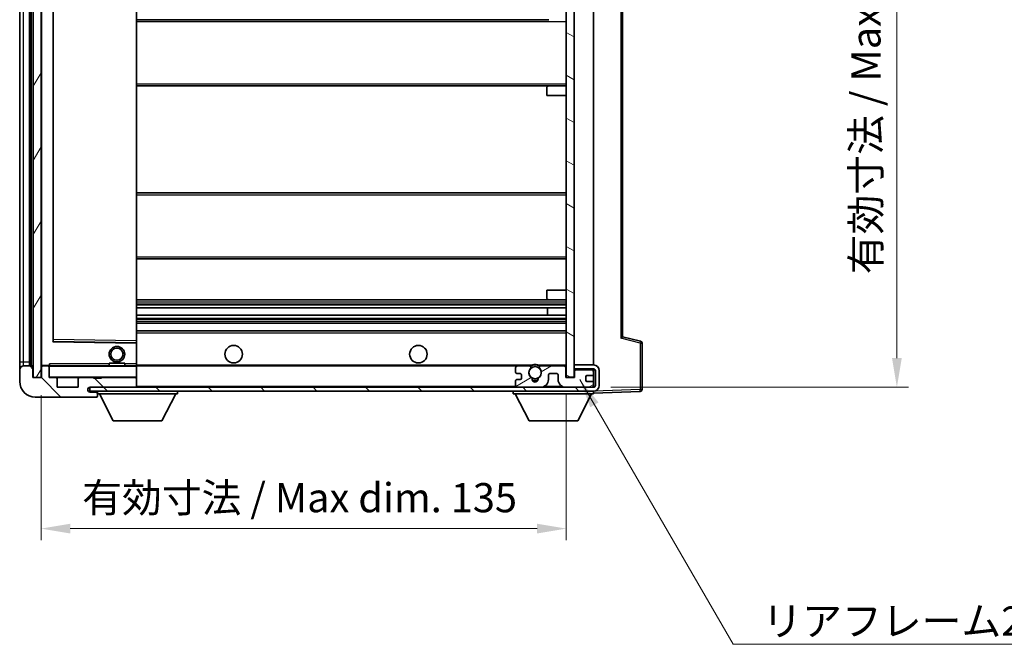
# Model space of a CAD drawing. Units: millimetres. Extents: x 2 to 7697, y 3 to 846.
# Drawn here: x 1844 to 2097, y 523 to 684 of the extents above; entities that cross this region are included whole.
import ezdxf

# ---------------------------------------------------------------- set-up
doc = ezdxf.new("R2010")
doc.units = ezdxf.units.MM
for name, color, linetype, lineweight in [('Dimension (ISO)', 7, 'Continuous', 18), ('Dimension (ISO) @ 1', 7, 'Continuous', 18), ('Hatch (ISO)', 1, 'Continuous', 18), ('Symbol (ISO)', 7, 'Continuous', 18), ('Symbol (ISO) @ 1', 7, 'Continuous', 18), ('Visible (ISO)', 7, 'Continuous', 35), ('Visible Narrow (ISO)', 7, 'Continuous', 25)]:
    doc.layers.add(name, color=color, linetype=linetype, lineweight=lineweight)
doc.styles.add('Note Text (TK)', font='MS PGothic.ttf')
doc.dimstyles.new('Default - Method 1b (TK)', dxfattribs={"dimscale": 3, "dimtxt": 2.5, "dimasz": 2.5, "dimexe": 1, "dimexo": 1.5, "dimgap": 1, "dimtad": 1, "dimtoh": 1, "dimrnd": 1e-08, "dimdsep": 46, "dimtxsty": 'Note Text (TK)', "dimcen": 0.09, "dimdle": 5, "dimclrd": 100, "dimclre": 100, "dimclrt": 7, "dimadec": 1, "dimazin": 1, "dimtfac": 1, "dimtmove": 0, "dimatfit": 3, "dimfxl": 1, "dimtolj": 1, "dimlwd": -1, "dimlwe": -1, "dimarcsym": 0})
doc.dimstyles.new('Default - Method 1b (TK)$7', dxfattribs={"dimscale": 3, "dimtxt": 2.5, "dimasz": 2.5, "dimexe": 1, "dimexo": 1.5, "dimgap": 1, "dimtad": 1, "dimtoh": 1, "dimrnd": 1e-08, "dimdsep": 46, "dimtxsty": 'Note Text (TK)', "dimcen": 0.09, "dimdle": 5, "dimclrd": 100, "dimclre": 100, "dimclrt": 7, "dimadec": 1, "dimazin": 1, "dimtfac": 1, "dimtmove": 0, "dimatfit": 3, "dimfxl": 1, "dimtolj": 1, "dimlwd": -1, "dimlwe": -1, "dimarcsym": 0})
pattern_1 = [(135.0002, (1141.949, -20.914), (-6.73517, -6.73522), [])]

# ---------------------------------------------------------------- blocks, each defined once
blk = doc.blocks.new('*D36')
at = {"layer": 'Defpoints', "color": 0}
for p in [(1849.03, 592.04), (1984.03, 592.14), (1984.03, 553.21)]:
    blk.add_point(p, dxfattribs=at)
at = {"layer": 'Dimension (ISO)', "color": 100}
for p, q in [((1849.03, 587.54), (1849.03, 550.21)), ((1984.03, 587.64), (1984.03, 550.21)), ((1856.53, 553.21), (1976.53, 553.21))]:
    blk.add_line(p, q, dxfattribs=at)
for points in [[(1856.53, 554.46), (1856.53, 551.96), (1849.03, 553.21)], [(1976.53, 554.46), (1976.53, 551.96), (1984.03, 553.21)]]:
    blk.add_solid(points, dxfattribs=at)
at = {"layer": 'Dimension (ISO)', "color": 7, "insert": (1859.59, 561.16), "char_height": 7.5, "attachment_point": 4, "style": 'Note Text (TK)'}
blk.add_mtext('\\A1;\\fＭＳ Ｐゴシック|b0|i0;\\H7.5000;有効寸法 / Max dim. 135', dxfattribs=at)
blk = doc.blocks.new('*D39')
at = {"layer": 'Defpoints', "color": 0}
for p in [(1991.03, 761.54), (1991.03, 589.54), (2069.03, 589.54)]:
    blk.add_point(p, dxfattribs=at)
at = {"layer": 'Dimension (ISO)', "color": 100}
for p, q in [((1995.53, 761.54), (2072.03, 761.54)), ((2069.03, 754.04), (2069.03, 597.04)), ((1995.53, 589.54), (2072.03, 589.54))]:
    blk.add_line(p, q, dxfattribs=at)
for points in [[(2067.78, 754.04), (2070.28, 754.04), (2069.03, 761.54)], [(2067.78, 597.04), (2070.28, 597.04), (2069.03, 589.54)]]:
    blk.add_solid(points, dxfattribs=at)
at = {"layer": 'Dimension (ISO)', "color": 7, "insert": (2061.08, 618.61), "char_height": 7.5, "attachment_point": 4, "rotation": 90, "style": 'Note Text (TK)'}
blk.add_mtext('\\A1;\\fＭＳ Ｐゴシック|b0|i0;\\H7.5000;有効寸法 / Max dim. 172', dxfattribs=at)

msp = doc.modelspace()

# ---------------------------------------------------------------- hatches: boundary and pattern name
at = {"layer": 'Hatch (ISO)'}
h = msp.add_hatch(dxfattribs=at)
h.set_pattern_fill('ANSI31', color=256, scale=76.2, angle=14.999978, style=0)
h.set_pattern_definition([(60, (1141.949, -20.914), (-8.24889, 4.7625), [])])
h.paths.add_polyline_path([(1849.0264, 759.0424), (1847.0264, 759.0424), (1847.0264, 592.0424), (1849.0264, 592.0424)])
h = msp.add_hatch(dxfattribs=at)
h.set_pattern_fill('ANSI31', color=256, scale=76.2, angle=105.000246, style=0)
h.set_pattern_definition([(150.0002, (1141.949, -20.914), (-4.762465, -8.24891), [])])
h.paths.add_polyline_path([(1986.0264, 758.9424), (1984.0264, 758.9424), (1984.0264, 592.1424), (1986.0264, 592.1424), (1986.0264, 594.2924), (1986.0264, 595.2924), (1986.0264, 755.7924), (1986.0264, 756.7924)])
h = msp.add_hatch(dxfattribs=at)
h.set_pattern_fill('ANSI31', color=256, scale=76.2, angle=90.00021, style=0)
h.set_pattern_definition(pattern_1)
edge = h.paths.add_edge_path()
edge.add_ellipse((1850.8264, 594.7424), major_axis=(0.3, 0), ratio=1, start_angle=0, end_angle=90)
edge.add_line((1850.8264, 595.0424), (1849.4264, 595.0424))
edge.add_ellipse((1849.4264, 594.7424), major_axis=(0, 0.3), ratio=1, start_angle=0, end_angle=90)
edge.add_line((1849.1264, 594.7424), (1849.1264, 592.0424))
edge.add_line((1849.1264, 592.0424), (1849.0264, 592.0424))
edge.add_line((1849.0264, 592.0424), (1847.0264, 592.0424))
edge.add_line((1847.0264, 592.0424), (1846.9264, 592.0424))
edge.add_line((1846.9264, 592.0424), (1846.9264, 594.7424))
edge.add_ellipse((1846.6264, 594.7424), major_axis=(0.3, 0), ratio=1, start_angle=0, end_angle=90)
edge.add_line((1846.6264, 595.0424), (1844.5264, 595.0424))
edge.add_ellipse((1844.5264, 594.0424), major_axis=(0, 1), ratio=1, start_angle=0, end_angle=90)
edge.add_line((1843.5264, 594.0424), (1843.5264, 591.0424))
edge.add_ellipse((1847.5264, 591.0424), major_axis=(-4, 0), ratio=1, start_angle=0, end_angle=90)
edge.add_line((1847.5264, 587.0424), (1863.2264, 587.0424))
edge.add_ellipse((1863.2264, 587.3424), major_axis=(0, -0.3), ratio=1, start_angle=0, end_angle=90)
edge.add_line((1863.5264, 587.3424), (1863.5264, 587.7924))
edge.add_ellipse((1863.0264, 587.7924), major_axis=(0.5, 0), ratio=1, start_angle=0, end_angle=90)
edge.add_line((1863.0264, 588.2924), (1861.6514, 588.2924))
edge.add_ellipse((1861.6514, 588.9174), major_axis=(0, -0.625), ratio=1, start_angle=191.536959, end_angle=360, ccw=False)
edge.add_ellipse((1861.6514, 588.9174), major_axis=(-0.125, 0.6124), ratio=1, start_angle=348.463041, end_angle=360, ccw=False)
edge.add_line((1861.6514, 589.5424), (1873.2264, 589.5424))
edge.add_ellipse((1873.2264, 589.8424), major_axis=(0, -0.3), ratio=1, start_angle=0, end_angle=90)
edge.add_line((1873.5264, 589.8424), (1873.5264, 591.7424))
edge.add_ellipse((1873.2264, 591.7424), major_axis=(0.3, 0), ratio=1, start_angle=0, end_angle=90)
edge.add_line((1873.2264, 592.0424), (1864.5264, 592.0424))
edge.add_line((1864.5264, 592.0424), (1864.5264, 591.8424))
edge.add_line((1864.5264, 591.8424), (1862.5264, 591.8424))
edge.add_line((1862.5264, 591.8424), (1862.5264, 592.0424))
edge.add_line((1862.5264, 592.0424), (1858.8264, 592.0424))
edge.add_ellipse((1858.8264, 591.7424), major_axis=(0, 0.3), ratio=1, start_angle=0, end_angle=90)
edge.add_line((1858.5264, 591.7424), (1858.5264, 589.5424))
edge.add_line((1858.5264, 589.5424), (1853.1264, 589.5424))
edge.add_line((1853.1264, 589.5424), (1853.1264, 591.7424))
edge.add_ellipse((1852.8264, 591.7424), major_axis=(0.3, 0), ratio=1, start_angle=0, end_angle=90)
edge.add_line((1852.8264, 592.0424), (1851.1264, 592.0424))
edge.add_line((1851.1264, 592.0424), (1851.1264, 594.7424))
h = msp.add_hatch(dxfattribs=at)
h.set_pattern_fill('ANSI31', color=256, scale=76.2, angle=90.00021, style=0)
h.set_pattern_definition(pattern_1)
edge = h.paths.add_edge_path()
edge.add_line((1986.0264, 594.2924), (1991.0264, 594.2924))
edge.add_ellipse((1991.0264, 593.7924), major_axis=(0, 0.5), ratio=1, start_angle=270, end_angle=360, ccw=False)
edge.add_line((1991.5264, 593.7924), (1991.5264, 590.0424))
edge.add_ellipse((1991.0264, 590.0424), major_axis=(0.5, 0), ratio=1, start_angle=270, end_angle=360, ccw=False)
edge.add_line((1991.0264, 589.5424), (1990.5264, 589.5424))
edge.add_line((1990.5264, 589.5424), (1983.9264, 589.5424))
edge.add_line((1983.9264, 589.5424), (1977.4264, 589.5424))
edge.add_line((1977.4264, 589.5424), (1971.5264, 589.5424))
edge.add_line((1971.5264, 589.5424), (1873.2264, 589.5424))
edge.add_line((1873.2264, 589.5424), (1861.6514, 589.5424))
edge.add_line((1861.6514, 589.5424), (1861.5264, 589.5424))
edge.add_line((1861.5264, 589.5424), (1861.5264, 589.5298))
edge.add_line((1861.5264, 589.5298), (1861.5264, 588.5424))
edge.add_line((1861.5264, 588.5424), (1991.0264, 588.5424))
edge.add_ellipse((1991.0264, 590.0424), major_axis=(0, -1.5), ratio=1, start_angle=0, end_angle=90)
edge.add_line((1992.5264, 590.0424), (1992.5264, 593.7924))
edge.add_ellipse((1991.0264, 593.7924), major_axis=(1.5, 0), ratio=1, start_angle=0, end_angle=90)
edge.add_line((1991.0264, 595.2924), (1986.0264, 595.2924))
edge.add_line((1986.0264, 595.2924), (1986.0264, 594.2924))
h = msp.add_hatch(dxfattribs=at)
h.set_pattern_fill('ANSI31', color=256, scale=76.2, angle=-14.999978, style=0)
h.set_pattern_definition([(30, (1141.949, -20.914), (-4.7625, 8.24889), [])])
edge = h.paths.add_edge_path()
edge.add_ellipse((1971.5264, 590.0424), major_axis=(-0.5, 0), ratio=1, start_angle=0, end_angle=90)
edge.add_line((1971.5264, 589.5424), (1977.4264, 589.5424))
edge.add_ellipse((1977.4264, 591.5424), major_axis=(0, -2), ratio=1, start_angle=0, end_angle=90)
edge.add_line((1979.4264, 591.5424), (1979.4264, 592.7424))
edge.add_ellipse((1979.7264, 592.7424), major_axis=(-0.3, 0), ratio=1, start_angle=270, end_angle=360, ccw=False)
edge.add_line((1979.7264, 593.0424), (1981.6264, 593.0424))
edge.add_ellipse((1981.6264, 592.7424), major_axis=(0, 0.3), ratio=1, start_angle=270, end_angle=360, ccw=False)
edge.add_line((1981.9264, 592.7424), (1981.9264, 591.5424))
edge.add_ellipse((1983.9264, 591.5424), major_axis=(-2, 0), ratio=1, start_angle=0, end_angle=90)
edge.add_line((1983.9264, 589.5424), (1990.5264, 589.5424))
edge.add_ellipse((1990.5264, 590.0424), major_axis=(0, -0.5), ratio=1, start_angle=0, end_angle=90)
edge.add_line((1991.0264, 590.0424), (1991.0264, 590.7424))
edge.add_ellipse((1990.7264, 590.7424), major_axis=(0.3, 0), ratio=1, start_angle=0, end_angle=90)
edge.add_line((1990.7264, 591.0424), (1989.3264, 591.0424))
edge.add_ellipse((1989.3264, 591.3424), major_axis=(0, -0.3), ratio=1, start_angle=270, end_angle=360, ccw=False)
edge.add_line((1989.0264, 591.3424), (1989.0264, 592.2424))
edge.add_ellipse((1989.3264, 592.2424), major_axis=(-0.3, 0), ratio=1, start_angle=270, end_angle=360, ccw=False)
edge.add_line((1989.3264, 592.5424), (1990.7264, 592.5424))
edge.add_ellipse((1990.7264, 592.8424), major_axis=(0, -0.3), ratio=1, start_angle=0, end_angle=90)
edge.add_line((1991.0264, 592.8424), (1991.0264, 593.5424))
edge.add_ellipse((1990.5264, 593.5424), major_axis=(0.5, 0), ratio=1, start_angle=0, end_angle=90)
edge.add_line((1990.5264, 594.0424), (1986.5264, 594.0424))
edge.add_ellipse((1986.5264, 593.6424), major_axis=(0, 0.4), ratio=1, start_angle=0, end_angle=90)
edge.add_line((1986.1264, 593.6424), (1986.1264, 592.0424))
edge.add_line((1986.1264, 592.0424), (1983.9264, 592.0424))
edge.add_line((1983.9264, 592.0424), (1983.9264, 594.6424))
edge.add_ellipse((1983.5264, 594.6424), major_axis=(0.4, 0), ratio=1, start_angle=0, end_angle=90)
edge.add_line((1983.5264, 595.0424), (1977.502, 595.0424))
edge.add_ellipse((1977.502, 594.6424), major_axis=(0, 0.4), ratio=1, start_angle=0, end_angle=132.45415)
edge.add_ellipse((1976.0264, 593.2924), major_axis=(1.1805, 1.08), ratio=1, start_angle=261.020412, end_angle=360, ccw=False)
edge.add_ellipse((1977.0744, 591.7076), major_axis=(-0.1655, 0.2502), ratio=1, start_angle=0, end_angle=60.082872)
edge.add_ellipse((1976.0264, 591.6424), major_axis=(0.7486, 0.0465), ratio=1, start_angle=172.885131, end_angle=360, ccw=False)
edge.add_ellipse((1974.9784, 591.7076), major_axis=(0.2994, -0.0186), ratio=1, start_angle=0, end_angle=60.082872)
edge.add_ellipse((1976.0264, 593.2924), major_axis=(-0.8825, -1.3346), ratio=1, start_angle=261.020412, end_angle=360, ccw=False)
edge.add_ellipse((1974.5507, 594.6424), major_axis=(0.2951, -0.27), ratio=1, start_angle=0, end_angle=132.45415)
edge.add_line((1974.5507, 595.0424), (1971.5264, 595.0424))
edge.add_ellipse((1971.5264, 594.5424), major_axis=(0, 0.5), ratio=1, start_angle=0, end_angle=90)
edge.add_line((1971.0264, 594.5424), (1971.0264, 593.3424))
edge.add_ellipse((1971.3264, 593.3424), major_axis=(-0.3, 0), ratio=1, start_angle=0, end_angle=90)
edge.add_line((1971.3264, 593.0424), (1972.2264, 593.0424))
edge.add_ellipse((1972.2264, 592.7424), major_axis=(0, 0.3), ratio=1, start_angle=270, end_angle=360, ccw=False)
edge.add_line((1972.5264, 592.7424), (1972.5264, 591.8424))
edge.add_ellipse((1972.2264, 591.8424), major_axis=(0.3, 0), ratio=1, start_angle=270, end_angle=360, ccw=False)
edge.add_line((1972.2264, 591.5424), (1971.3264, 591.5424))
edge.add_ellipse((1971.3264, 591.2424), major_axis=(0, 0.3), ratio=1, start_angle=0, end_angle=90)
edge.add_line((1971.0264, 591.2424), (1971.0264, 590.0424))

# ---------------------------------------------------------------- linework, layer by layer
at = {"layer": 'Visible (ISO)'}
for p, q in [((1847.0264, 759.0424), (1847.0264, 592.0424)), ((1849.0264, 592.0424), (1849.0264, 759.0424)), ((1984.0264, 758.9424), (1984.0264, 592.1424)), ((1986.0264, 592.1424), (1986.0264, 758.9424)), ((1843.5264, 755.0424), (1843.5264, 596.0424)), ((1846.0264, 595.0424), (1846.0264, 756.0424)), ((1846.3264, 756.0424), (1846.3264, 595.0424)), ((1849.1264, 755.9424), (1849.1264, 595.1424)), ((1991.0264, 595.2924), (1991.0264, 755.7924)), ((1852.1264, 601.3908), (1852.1264, 749.694)), ((1873.5264, 601.4441), (1873.5264, 749.6407)), ((1998.5264, 602.5422), (1998.5264, 748.5426)), ((1873.5264, 684.0424), (1979.5264, 684.0424)), ((1873.5264, 667.0424), (1979.5264, 667.0424)), ((1979.0264, 664.5424), (1979.0264, 666.5424)), ((1979.5264, 667.0424), (1984.0264, 667.0424)), ((1979.0264, 664.5424), (1984.0264, 664.5424)), ((1873.5264, 639.5424), (1984.0264, 639.5424)), ((1873.5264, 622.5424), (1984.0264, 622.5424)), ((1979.0264, 614.5424), (1984.0264, 614.5424)), ((1979.0264, 612.5424), (1979.0264, 614.5424)), ((1873.5264, 612.0424), (1979.5264, 612.0424)), ((1979.5264, 612.0424), (1984.0264, 612.0424)), ((1873.5264, 609.9973), (1984.0264, 609.9973)), ((1873.5264, 608.0877), (1984.0264, 608.0877)), ((1979.2138, 608.0877), (1979.2138, 609.9973)), ((1979.2264, 608.0877), (1979.2264, 609.9973)), ((1873.5264, 606.0424), (1984.0264, 606.0424)), ((1873.5264, 604.0424), (1984.0264, 604.0424)), ((2003.1505, 601.3577), (1998.5264, 602.5424)), ((1873.428, 600.944), (1852.2247, 601.2908)), ((1873.5264, 600.844), (1873.5264, 601.4441)), ((1873.5264, 595.5424), (1873.5264, 600.844)), ((2003.5264, 588.9618), (2003.5264, 600.8734)), ((1843.5264, 596.0424), (1843.5264, 594.0424)), ((1846.6264, 595.0424), (1844.5264, 595.0424)), ((1849.2264, 595.0424), (1849.4264, 595.0424)), ((1850.8264, 595.0424), (1849.4264, 595.0424)), ((1850.8264, 595.0424), (1851.1264, 595.0424)), ((1851.1264, 595.2108), (1851.1264, 594.9424)), ((1851.1264, 594.9424), (1851.1264, 594.7424)), ((1873.4264, 595.0424), (1851.2264, 595.0424)), ((1866.5264, 595.7424), (1870.5264, 595.7424)), ((1866.5264, 595.0424), (1866.5264, 595.7424)), ((1870.5264, 595.0424), (1870.5264, 595.7424)), ((1873.5264, 594.9424), (1873.5264, 595.5424)), ((1873.5264, 595.0424), (1971.5264, 595.0424)), ((1873.5264, 592.1424), (1873.5264, 594.9424)), ((1974.5507, 595.0424), (1971.5264, 595.0424)), ((1974.5507, 595.0424), (1974.8656, 595.0424)), ((1977.1872, 595.0424), (1977.502, 595.0424)), ((1983.5264, 595.0424), (1977.502, 595.0424)), ((1983.5264, 595.0424), (1984.0264, 595.0424)), ((1991.0264, 595.2924), (1986.0264, 595.2924)), ((1986.0264, 595.2924), (1986.0264, 594.2924)), ((1843.5264, 594.0424), (1843.5264, 591.0424)), ((1846.9264, 592.0424), (1846.9264, 594.7424)), ((1849.1264, 594.7424), (1849.1264, 592.0424)), ((1851.1264, 592.0424), (1851.1264, 594.7424)), ((1971.0264, 594.5424), (1971.0264, 593.3424)), ((1971.3264, 593.0424), (1972.2264, 593.0424)), ((1972.5264, 592.7424), (1972.5264, 591.8424)), ((1979.4264, 591.5424), (1979.4264, 592.7424)), ((1979.7264, 593.0424), (1981.6264, 593.0424)), ((1981.9264, 592.7424), (1981.9264, 591.5424)), ((1983.9264, 592.0424), (1983.9264, 594.6424)), ((1986.0264, 594.2924), (1991.0264, 594.2924)), ((1986.0264, 594.0424), (1986.5264, 594.0424)), ((1986.1264, 593.6424), (1986.1264, 592.0424)), ((1990.5264, 594.0424), (1986.5264, 594.0424)), ((1989.3264, 592.5424), (1990.7264, 592.5424)), ((1990.5264, 594.0424), (1991.0264, 594.0424)), ((1991.0264, 594.0424), (1991.0264, 594.2924)), ((1991.0264, 593.5424), (1991.0264, 594.0424)), ((1991.0264, 592.8424), (1991.0264, 593.5424)), ((1991.0264, 590.7424), (1991.0264, 592.8424)), ((1991.5264, 593.7924), (1991.5264, 590.0424)), ((1992.5264, 590.0424), (1992.5264, 593.7924)), ((1849.1264, 592.0424), (1846.9264, 592.0424)), ((1847.0264, 592.0424), (1849.0264, 592.0424)), ((1852.8264, 592.0424), (1851.1264, 592.0424)), ((1852.8264, 592.0424), (1858.8264, 592.0424)), ((1853.1264, 589.5424), (1853.1264, 591.7424)), ((1858.5264, 591.7424), (1858.5264, 589.5424)), ((1862.5264, 592.0424), (1858.8264, 592.0424)), ((1862.5264, 591.8424), (1862.5264, 592.0424)), ((1862.5264, 592.0424), (1864.5264, 592.0424)), ((1864.5264, 591.8424), (1862.5264, 591.8424)), ((1873.2264, 592.0424), (1864.5264, 592.0424)), ((1864.5264, 592.0424), (1864.5264, 591.8424)), ((1873.2264, 592.0424), (1873.4264, 592.0424)), ((1873.5264, 591.7424), (1873.5264, 592.1424)), ((1873.5264, 589.8424), (1873.5264, 591.7424)), ((1873.5264, 589.6424), (1873.5264, 589.8424)), ((1971.0264, 591.2424), (1971.0264, 590.0424)), ((1972.2264, 591.5424), (1971.3264, 591.5424)), ((1986.1264, 592.0424), (1983.9264, 592.0424)), ((1984.0264, 592.1424), (1986.0264, 592.1424)), ((1989.0264, 591.3424), (1989.0264, 592.2424)), ((1990.7264, 591.0424), (1989.3264, 591.0424)), ((1991.0264, 590.0424), (1991.0264, 590.7424)), ((1991.0264, 589.5424), (1991.0264, 590.0424)), ((1858.5264, 589.5424), (1853.1264, 589.5424)), ((1991.0264, 589.5424), (1861.5264, 589.5424)), ((1861.5264, 589.5424), (1861.5264, 588.5424)), ((1861.5264, 588.5424), (1991.0264, 588.5424)), ((1861.6514, 589.5424), (1873.2264, 589.5424)), ((1863.0264, 588.2924), (1861.6514, 588.2924)), ((1863.5264, 588.2924), (1863.0264, 588.2924)), ((1863.5264, 588.5424), (1863.5264, 587.8424)), ((1863.5264, 587.7924), (1863.5264, 587.8424)), ((1863.5264, 587.8424), (1884.1264, 587.8424)), ((1863.5264, 587.3424), (1863.5264, 587.7924)), ((1863.5264, 587.3424), (1863.5264, 587.2924)), ((1867.5764, 580.9424), (1864.0264, 587.8424)), ((1880.0764, 580.9424), (1883.6264, 587.8424)), ((1884.1264, 588.5424), (1884.1264, 587.8424)), ((1970.4264, 588.5424), (1970.4264, 587.8424)), ((1970.4264, 587.8424), (1991.0264, 587.8424)), ((1974.4764, 580.9424), (1970.9264, 587.8424)), ((1971.5264, 589.5424), (1977.4264, 589.5424)), ((1983.9264, 589.5424), (1990.5264, 589.5424)), ((1986.9764, 580.9424), (1990.5264, 587.8424)), ((1991.0264, 588.5424), (1991.0264, 587.8424)), ((1991.0264, 588.0424), (2003.0438, 588.4621)), ((1847.5264, 587.0424), (1863.2264, 587.0424)), ((1863.2764, 587.0424), (1863.2264, 587.0424)), ((1867.5764, 580.9424), (1880.0764, 580.9424)), ((1974.4764, 580.9424), (1986.9764, 580.9424))]:
    msp.add_line(p, q, dxfattribs=at)
for centre, radius in [((1868.5264, 598.0424), 2), ((1898.5264, 598.0424), 2.25), ((1946.0264, 598.0424), 2.25), ((1868.5264, 598.0424), 1.5706), ((1976.0264, 593.2924), 1.5706)]:
    msp.add_circle(centre, radius, dxfattribs=at)
for centre, radius, start, end in [((1979.5264, 666.5424), 0.5, 90, 180), ((1979.5264, 612.5424), 0.5, 180, 270), ((1852.2264, 601.3908), 0.1, 180, 269.063003), ((1873.4264, 600.844), 0.1, 0, 89.063003), ((2003.0264, 600.8734), 0.5, 0, 75.63), ((1844.5264, 594.0424), 1, 90, 180), ((1846.6264, 594.7424), 0.3, 0, 90), ((1849.2264, 595.1424), 0.1, 180, 270), ((1849.4264, 594.7424), 0.3, 90, 180), ((1850.8264, 594.7424), 0.3, 0, 90), ((1851.2264, 594.9424), 0.1, 90, 180), ((1873.4264, 594.9424), 0.1, 0, 90), ((1971.5264, 594.5424), 0.5, 90, 180), ((1974.5507, 594.6424), 0.4, 317.54585, 90), ((1976.0264, 593.2924), 2.1, 123.55731, 126.701787), ((1976.0264, 593.2924), 2, 53.932491, 126.067509), ((1976.0264, 593.2924), 2.1, 77.472095, 102.527905), ((1977.502, 594.6424), 0.4, 90, 222.45415), ((1976.0264, 593.2924), 2.1, 53.298213, 56.44269), ((1983.5264, 594.6424), 0.4, 0, 90), ((1991.0264, 593.7924), 1.5, 0, 90), ((1971.3264, 593.3424), 0.3, 180, 270), ((1972.2264, 592.7424), 0.3, 0, 90), ((1976.0264, 593.2924), 1.6, 137.54585, 236.525437), ((1976.0264, 593.2924), 1.6, 303.474563, 42.45415), ((1979.7264, 592.7424), 0.3, 90, 180), ((1981.6264, 592.7424), 0.3, 0, 90), ((1986.5264, 593.6424), 0.4, 90, 180), ((1989.3264, 592.2424), 0.3, 90, 180), ((1990.5264, 593.5424), 0.5, 0, 90), ((1990.7264, 592.8424), 0.3, 270, 0), ((1991.0264, 593.7924), 0.5, 0, 90), ((1847.5264, 591.0424), 4, 180, 270), ((1851.2264, 592.1424), 0.1, 180, 270), ((1852.8264, 591.7424), 0.3, 0, 90), ((1858.8264, 591.7424), 0.3, 90, 180), ((1873.2264, 591.7424), 0.3, 0, 90), ((1873.2264, 589.8424), 0.3, 270, 0), ((1873.4264, 592.1424), 0.1, 270, 0), ((1971.3264, 591.2424), 0.3, 90, 180), ((1971.5264, 590.0424), 0.5, 180, 270), ((1972.2264, 591.8424), 0.3, 270, 0), ((1974.9784, 591.7076), 0.3, 356.442565, 56.525437), ((1976.0264, 591.6424), 0.75, 176.442565, 3.557435), ((1976.0264, 593.2924), 2, 248.96053, 291.03947), ((1976.0264, 593.2924), 2.1, 251.451, 288.549), ((1977.0744, 591.7076), 0.3, 123.474563, 183.557435), ((1977.4264, 591.5424), 2, 270, 0), ((1983.9264, 591.5424), 2, 180, 270), ((1989.3264, 591.3424), 0.3, 180, 270), ((1990.5264, 590.0424), 0.5, 270, 0), ((1990.7264, 590.7424), 0.3, 0, 90), ((1991.0264, 590.0424), 0.5, 270, 0), ((1991.0264, 590.0424), 1.5, 270, 0), ((1861.6514, 588.9174), 0.625, 90, 270), ((1863.0264, 587.7924), 0.5, 0, 90), ((1863.2264, 587.3424), 0.3, 270, 0), ((1863.2764, 587.2924), 0.25, 270, 0), ((1873.4264, 589.6424), 0.1, 270, 0), ((2003.0264, 588.9618), 0.5, 272, 0)]:
    msp.add_arc(centre, radius, start, end, dxfattribs=at)
msp.add_ellipse((1998.0264, 602.1544), major_axis=(0.5, 0.388), ratio=0.01690927, start_param=4.73417305, end_param=6.27006279, dxfattribs=at)
msp.add_open_spline([(1851.1264, 595.2108), (1851.1264, 595.3211), (1851.1813, 595.4417), (1851.2264, 595.5424)], degree=3, dxfattribs=at)
for points, knots in [([(1974.8656, 595.0424), (1974.8656, 595.0424), (1974.8727, 595.0472), (1974.8988, 595.0641), (1974.9175, 595.076), (1974.9621, 595.103), (1974.9963, 595.1227), (1975.0943, 595.1758), (1975.1836, 595.2177), (1975.3563, 595.2853), (1975.4619, 595.3182), (1975.5709, 595.3424)], [-0.2570614387, -0.2570614387, -0.2570614387, -0.2570614387, -0.2480685903, -0.2480685903, -0.2390757418, -0.2390757418, -0.2277259033, -0.2277259033, -0.2025498125, -0.2025498125, -0.1716905209, -0.1716905209, -0.1716905209, -0.1716905209]), ([(1976.4819, 595.3424), (1976.5909, 595.3182), (1976.6964, 595.2853), (1976.8691, 595.2177), (1976.9584, 595.1758), (1977.0565, 595.1227), (1977.0906, 595.103), (1977.1352, 595.076), (1977.154, 595.0641), (1977.18, 595.0472), (1977.1872, 595.0424), (1977.1872, 595.0424)], [-0.0853709179, -0.0853709179, -0.0853709179, -0.0853709179, -0.0545116262, -0.0545116262, -0.0293355354, -0.0293355354, -0.0179856969, -0.0179856969, -0.0089928485, -0.0089928485, 0, 0, 0, 0])]:
    msp.add_open_spline(points, degree=3, knots=knots, dxfattribs=at)
at = {"layer": 'Visible Narrow (ISO)'}
for p, q in [((1844.5264, 596.0424), (1844.5264, 755.0424)), ((1846.5764, 595.0424), (1846.5764, 756.0424)), ((1849.2264, 595.1424), (1849.2264, 755.9424)), ((1852.0264, 749.8908), (1852.0264, 601.194)), ((1852.2264, 601.7909), (1852.2264, 749.294)), ((1873.4264, 749.6407), (1873.4264, 601.4441)), ((1998.0438, 748.9305), (1998.0438, 602.1544)), ((1873.5264, 683.5424), (1984.0264, 683.5424)), ((1873.5264, 667.5424), (1984.0264, 667.5424)), ((1873.5264, 639.0424), (1984.0264, 639.0424)), ((1873.5264, 623.0424), (1984.0264, 623.0424)), ((1873.5264, 611.5424), (1984.0264, 611.5424)), ((1873.5264, 611.0122), (1984.0264, 611.0122)), ((1873.5264, 610.7507), (1984.0264, 610.7507)), ((1873.5264, 610.0357), (1984.0264, 610.0357)), ((1873.5264, 608.0475), (1984.0264, 608.0475)), ((1873.5264, 607.3124), (1984.0264, 607.3124)), ((1873.5264, 607.0526), (1984.0264, 607.0526)), ((1873.5264, 606.5424), (1984.0264, 606.5424)), ((1873.5264, 603.5424), (1984.0264, 603.5424)), ((1852.0264, 601.194), (1852.1264, 601.3908)), ((1852.2247, 601.2908), (1852.0264, 601.194)), ((1852.0264, 601.194), (1873.4264, 600.844)), ((1852.2264, 601.7909), (1852.1264, 601.7909)), ((1852.2247, 601.2908), (1852.2264, 601.7909)), ((1873.4264, 601.4441), (1852.2264, 601.7909)), ((1873.5264, 601.4441), (1873.4264, 601.4441)), ((1873.4264, 601.4441), (1873.428, 600.944)), ((1873.4264, 600.844), (1873.428, 600.944)), ((1873.4264, 600.844), (1873.5264, 600.844)), ((1873.4264, 600.844), (1873.4264, 595.5424)), ((2003.0438, 600.8734), (1998.0438, 602.1544)), ((2003.0438, 600.8734), (2003.0438, 588.9618)), ((2003.0438, 600.8734), (2003.5264, 600.8734)), ((1843.5264, 596.0424), (1844.5264, 596.0424)), ((1844.5264, 595.0424), (1844.5264, 596.0424)), ((1844.5264, 596.0424), (1846.0264, 596.0424)), ((1849.1264, 595.1424), (1849.2264, 595.1424)), ((1851.1264, 595.1424), (1849.2264, 595.1424)), ((1849.2264, 595.1424), (1849.2264, 595.0424)), ((1851.2264, 594.9424), (1851.1264, 594.9424)), ((1851.2264, 595.0424), (1851.2264, 595.5424)), ((1866.5264, 595.5424), (1851.2264, 595.5424)), ((1851.2264, 595.0424), (1851.2264, 594.9424)), ((1851.2264, 592.1424), (1851.2264, 594.9424)), ((1851.2264, 594.9424), (1873.4264, 594.9424)), ((1873.4264, 595.5424), (1870.5264, 595.5424)), ((1873.5264, 595.5424), (1873.4264, 595.5424)), ((1873.4264, 595.5424), (1873.4264, 595.0424)), ((1873.4264, 595.0424), (1873.4264, 594.9424)), ((1873.5264, 594.9424), (1873.4264, 594.9424)), ((1873.4264, 594.9424), (1873.4264, 592.1424)), ((1873.5264, 595.3424), (1975.5709, 595.3424)), ((1976.4819, 595.3424), (1984.0264, 595.3424)), ((1851.1264, 592.1424), (1851.2264, 592.1424)), ((1851.2264, 592.1424), (1851.2264, 592.0424)), ((1873.4264, 592.1424), (1851.2264, 592.1424)), ((1873.4264, 592.0424), (1873.4264, 592.1424)), ((1873.4264, 592.1424), (1873.5264, 592.1424)), ((1873.4264, 592.0424), (1873.4264, 591.966)), ((1873.5264, 589.8424), (1971.0681, 589.8424)), ((1978.4799, 589.8424), (1982.8728, 589.8424)), ((1990.9846, 589.8424), (1991.0264, 589.8424)), ((1873.4264, 589.6188), (1873.4264, 589.5424)), ((1991.036, 588.5425), (1991.0264, 588.5421)), ((2003.0438, 588.9618), (1991.1214, 588.5454)), ((2003.5264, 588.9618), (2003.0438, 588.9618))]:
    msp.add_line(p, q, dxfattribs=at)
for centre, major_axis, ratio, start_param, end_param in [((2003.0264, 600.8734), (0.1241, 0.4844), 0.03380887, 4.72105054, 6.28318531), ((2003.0264, 588.9618), (0.0174, -0.4997), 0.03487826, 0, 1.56957835)]:
    msp.add_ellipse(centre, major_axis=major_axis, ratio=ratio, start_param=start_param, end_param=end_param, dxfattribs=at)

# ---------------------------------------------------------------- texts
at = {"layer": 'Symbol (ISO)', "color": 7, "insert": (2034.4607, 533.1957), "char_height": 7.5, "width": 134.342108, "attachment_point": 1, "line_spacing_factor": 1.5, "style": 'Note Text (TK)'}
msp.add_mtext('{\\fＭＳ Ｐゴシック|b0|i0;リアフレーム2 / Rear frame2}', dxfattribs=at)

# ---------------------------------------------------------------- dimensions: what is measured, and where the dimension line sits
at = {"layer": 'Dimension (ISO) @ 1', "color": 100}
dim = msp.add_linear_dim(base=(2069.0264, 589.5424), p1=(1991.0264, 761.5424), p2=(1991.0264, 589.5424), angle=270, text='\\fＭＳ Ｐゴシック|b0|i0;\\H7.5000;有効寸法 / Max dim. <>', dimstyle='Default - Method 1b (TK)', override={"dimscale": 1, "dimtxt": 7.5, "dimasz": 7.5, "dimexe": 3, "dimexo": 4.5, "dimgap": 3, "dimtoh": 0, "dimdec": 2, "dimcen": 0.27, "dimtol": 0, "dimlim": 0, "dimtp": 0, "dimtm": 0, "dimtdec": 2, "dimtix": 0, "dimtofl": 0, "dimtmove": 0, "dimatfit": 1}, dxfattribs=at)
dim.commit()
dim.dimension.update_dxf_attribs({"geometry": '*D39', "text_midpoint": (2069.0264, 675.5424), "dimtype": 128})
dim = msp.add_linear_dim(base=(1984.0264, 553.213), p1=(1849.0264, 592.0424), p2=(1984.0264, 592.1424), text='\\fＭＳ Ｐゴシック|b0|i0;\\H7.5000;有効寸法 / Max dim. <>', dimstyle='Default - Method 1b (TK)', override={"dimscale": 1, "dimtxt": 7.5, "dimasz": 7.5, "dimexe": 3, "dimexo": 4.5, "dimgap": 3, "dimtoh": 0, "dimdec": 2, "dimcen": 0.27, "dimtol": 0, "dimlim": 0, "dimtp": 0, "dimtm": 0, "dimtdec": 2, "dimtix": 0, "dimtofl": 0, "dimtmove": 0, "dimatfit": 1}, dxfattribs=at)
dim.commit()
dim.dimension.update_dxf_attribs({"geometry": '*D36', "text_midpoint": (1916.5264, 553.213), "dimtype": 128})

# ---------------------------------------------------------------- leaders
at = {"layer": 'Symbol (ISO) @ 1', "color": 100, "annotation_type": 0, "has_hookline": 1, "hookline_direction": 0, "text_width": 128.7358}
msp.add_leader([(1987.5149, 591.5179), (2026.9607, 523.4649), (2034.4607, 523.4649)], dimstyle='Default - Method 1b (TK)$7', override={"dimscale": 1, "dimtxt": 7.5, "dimasz": 7.5, "dimgap": 0, "dimtad": 1}, dxfattribs=at)

doc.saveas('drawing.dxf')
